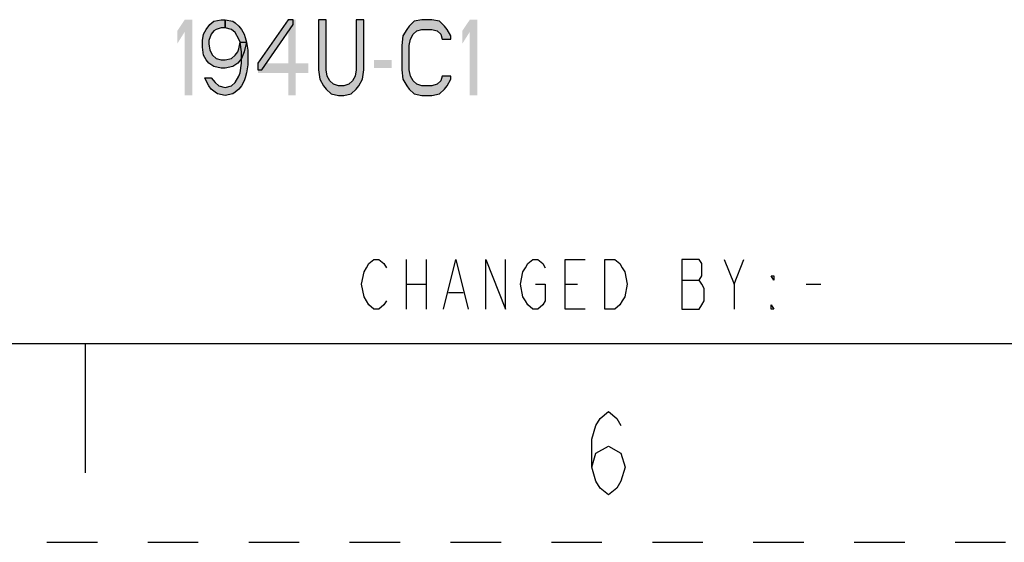
# Model space of a CAD drawing. Units: inches. Extents: x 0 to 16.5, y 0 to 11.7.
# Drawn here: x 10.1 to 12.1, y 0 to 1 of the extents above; entities that cross this region are included whole.
import ezdxf

# ---------------------------------------------------------------- set-up
doc = ezdxf.new("R2010")
doc.units = ezdxf.units.IN
doc.header["$LTSCALE"] = 0.909449
doc.header["$MEASUREMENT"] = 0
doc.linetypes.add('DASHED', pattern=[0.2, 0.1, -0.1])
doc.linetypes.add('HIDDEN', pattern=[0.2, 0.1, -0.1])
doc.layers.get('0').update_dxf_attribs({"linetype": 'CONTINUOUS'})
doc.layers.add('DEFAULT_2', color=8, linetype='HIDDEN')

msp = doc.modelspace()

# ---------------------------------------------------------------- hatches: boundary and pattern name
at = {"linetype": 'CONTINUOUS'}
for points in [[(10.5532, 1.019), (10.5457, 1.019), (10.5357, 1.0158), (10.5307, 1.0126), (10.5257, 1.0062), (10.5207, 0.9935), (10.5207, 0.9871), (10.5232, 0.9743), (10.5282, 0.9647), (10.5357, 0.9584), (10.5457, 0.9552), (10.5532, 0.9552), (10.5657, 0.9584), (10.5732, 0.9647), (10.5782, 0.9711), (10.5807, 0.9775), (10.5832, 0.9903), (10.5957, 0.9903), (10.5907, 0.9711), (10.5857, 0.9584), (10.5782, 0.9488), (10.5682, 0.9424), (10.5532, 0.9392), (10.5457, 0.9392), (10.5307, 0.9424), (10.5207, 0.9488), (10.5157, 0.9552), (10.5107, 0.9647), (10.5082, 0.9807), (10.5082, 0.9935), (10.5107, 1.0062), (10.5157, 1.0158), (10.5232, 1.0254), (10.5307, 1.0318), (10.5457, 1.035), (10.5532, 1.035)], [(10.5832, 0.9903), (10.5807, 0.9967), (10.5732, 1.0094), (10.5657, 1.0158), (10.5532, 1.019), (10.5532, 1.035), (10.5682, 1.0318), (10.5732, 1.0286), (10.5807, 1.0222), (10.5857, 1.0158), (10.5907, 1.0062), (10.5932, 0.9998), (10.5957, 0.9903), (10.5982, 0.9743), (10.5982, 0.9456), (10.5957, 0.9296), (10.5932, 0.9201), (10.5907, 0.9137), (10.5857, 0.9041), (10.5807, 0.8977), (10.5732, 0.8913), (10.5682, 0.8881), (10.5532, 0.885), (10.5382, 0.8881), (10.5332, 0.8913), (10.5257, 0.8977), (10.5207, 0.9041), (10.5157, 0.9137), (10.5132, 0.9201), (10.5257, 0.9201), (10.5332, 0.9105), (10.5407, 0.9041), (10.5532, 0.9009), (10.5657, 0.9041), (10.5732, 0.9105), (10.5807, 0.9232), (10.5832, 0.9296), (10.5857, 0.9488), (10.5857, 0.9711)], [(10.6782, 1.035), (10.6182, 0.9488), (10.6182, 0.936), (10.6257, 0.936), (10.6882, 1.0254), (10.6882, 1.035)], [(10.7382, 1.035), (10.7382, 0.936), (10.7407, 0.9169), (10.7482, 0.9041), (10.7532, 0.8977), (10.7632, 0.8881), (10.7782, 0.885), (10.7882, 0.885), (10.8032, 0.8881), (10.8132, 0.8977), (10.8182, 0.9041), (10.8257, 0.9169), (10.8282, 0.936), (10.8282, 1.035), (10.8132, 1.035), (10.8132, 0.936), (10.8107, 0.9232), (10.8057, 0.9137), (10.7982, 0.9073), (10.7882, 0.9041), (10.7782, 0.9041), (10.7682, 0.9073), (10.7607, 0.9137), (10.7557, 0.9232), (10.7532, 0.936), (10.7532, 1.035)], [(11.0007, 0.9967), (11.0007, 1.003), (10.9932, 1.0158), (10.9882, 1.0222), (10.9782, 1.0318), (10.9632, 1.035), (10.9432, 1.035), (10.9282, 1.0318), (10.9182, 1.0222), (10.9132, 1.0158), (10.9057, 1.003), (10.9032, 0.9839), (10.9032, 0.936), (10.9057, 0.9169), (10.9132, 0.9041), (10.9182, 0.8977), (10.9282, 0.8881), (10.9432, 0.885), (10.9632, 0.885), (10.9782, 0.8881), (10.9882, 0.8977), (10.9932, 0.9041), (11.0007, 0.9169), (11.0007, 0.9232), (10.9832, 0.9232), (10.9807, 0.9137), (10.9732, 0.9073), (10.9632, 0.9041), (10.9432, 0.9041), (10.9332, 0.9073), (10.9257, 0.9137), (10.9207, 0.9232), (10.9182, 0.936), (10.9182, 0.9839), (10.9207, 0.9967), (10.9257, 1.0062), (10.9332, 1.0126), (10.9432, 1.0158), (10.9632, 1.0158), (10.9732, 1.0126), (10.9807, 1.0062), (10.9832, 0.9967)]]:
    msp.add_hatch(color=2, dxfattribs=at).paths.add_polyline_path(points)

# ---------------------------------------------------------------- linework, layer by layer
at = {"color": 2, "linetype": 'CONTINUOUS'}
for p, q in [((10.9122, 0.5602), (10.9122, 0.4618)), ((10.9515, 0.5602), (10.9515, 0.4618)), ((11.5618, 0.511), (11.5814, 0.5602)), ((10.9122, 0.511), (10.9515, 0.511)), ((11.2271, 0.511), (11.2517, 0.511)), ((11.4584, 0.5192), (11.4929, 0.5192)), ((11.7045, 0.511), (11.734, 0.511)), ((10.9958, 0.4946), (11.0253, 0.4946))]:
    msp.add_line(p, q, dxfattribs=at)
at = {"color": 7, "linetype": 'CONTINUOUS'}
for p, q in [((0.3937, 0.3937), (16.1417, 0.3937)), ((10.2756, 0.3937), (10.2756, 0.1378))]:
    msp.add_line(p, q, dxfattribs=at)
at = {"color": 2, "linetype": 'CONTINUOUS'}
for points in [[(10.5532, 1.019), (10.5457, 1.019), (10.5357, 1.0158), (10.5307, 1.0126), (10.5257, 1.0062), (10.5207, 0.9935), (10.5207, 0.9871), (10.5232, 0.9743), (10.5282, 0.9647), (10.5357, 0.9584), (10.5457, 0.9552), (10.5532, 0.9552), (10.5657, 0.9584), (10.5732, 0.9647), (10.5782, 0.9711), (10.5807, 0.9775), (10.5832, 0.9903), (10.5957, 0.9903), (10.5907, 0.9711), (10.5857, 0.9584), (10.5782, 0.9488), (10.5682, 0.9424), (10.5532, 0.9392), (10.5457, 0.9392), (10.5307, 0.9424), (10.5207, 0.9488), (10.5157, 0.9552), (10.5107, 0.9647), (10.5082, 0.9807), (10.5082, 0.9935), (10.5107, 1.0062), (10.5157, 1.0158), (10.5232, 1.0254), (10.5307, 1.0318), (10.5457, 1.035), (10.5532, 1.035), (10.5532, 1.019)], [(10.5832, 0.9903), (10.5807, 0.9967), (10.5732, 1.0094), (10.5657, 1.0158), (10.5532, 1.019), (10.5532, 1.035), (10.5682, 1.0318), (10.5732, 1.0286), (10.5807, 1.0222), (10.5857, 1.0158), (10.5907, 1.0062), (10.5932, 0.9998), (10.5957, 0.9903), (10.5982, 0.9743), (10.5982, 0.9456), (10.5957, 0.9296), (10.5932, 0.9201), (10.5907, 0.9137), (10.5857, 0.9041), (10.5807, 0.8977), (10.5732, 0.8913), (10.5682, 0.8881), (10.5532, 0.885), (10.5382, 0.8881), (10.5332, 0.8913), (10.5257, 0.8977), (10.5207, 0.9041), (10.5157, 0.9137), (10.5132, 0.9201), (10.5257, 0.9201), (10.5332, 0.9105), (10.5407, 0.9041), (10.5532, 0.9009), (10.5657, 0.9041), (10.5732, 0.9105), (10.5807, 0.9232), (10.5832, 0.9296), (10.5857, 0.9488), (10.5857, 0.9711), (10.5832, 0.9903)], [(10.6782, 1.035), (10.6182, 0.9488), (10.6182, 0.936), (10.6257, 0.936), (10.6882, 1.0254), (10.6882, 1.035), (10.6782, 1.035)], [(10.7382, 1.035), (10.7382, 0.936), (10.7407, 0.9169), (10.7482, 0.9041), (10.7532, 0.8977), (10.7632, 0.8881), (10.7782, 0.885), (10.7882, 0.885), (10.8032, 0.8881), (10.8132, 0.8977), (10.8182, 0.9041), (10.8257, 0.9169), (10.8282, 0.936), (10.8282, 1.035), (10.8132, 1.035), (10.8132, 0.936), (10.8107, 0.9232), (10.8057, 0.9137), (10.7982, 0.9073), (10.7882, 0.9041), (10.7782, 0.9041), (10.7682, 0.9073), (10.7607, 0.9137), (10.7557, 0.9232), (10.7532, 0.936), (10.7532, 1.035), (10.7382, 1.035)], [(11.0007, 0.9967), (11.0007, 1.003), (10.9932, 1.0158), (10.9882, 1.0222), (10.9782, 1.0318), (10.9632, 1.035), (10.9432, 1.035), (10.9282, 1.0318), (10.9182, 1.0222), (10.9132, 1.0158), (10.9057, 1.003), (10.9032, 0.9839), (10.9032, 0.936), (10.9057, 0.9169), (10.9132, 0.9041), (10.9182, 0.8977), (10.9282, 0.8881), (10.9432, 0.885), (10.9632, 0.885), (10.9782, 0.8881), (10.9882, 0.8977), (10.9932, 0.9041), (11.0007, 0.9169), (11.0007, 0.9232), (10.9832, 0.9232), (10.9807, 0.9137), (10.9732, 0.9073), (10.9632, 0.9041), (10.9432, 0.9041), (10.9332, 0.9073), (10.9257, 0.9137), (10.9207, 0.9232), (10.9182, 0.936), (10.9182, 0.9839), (10.9207, 0.9967), (10.9257, 1.0062), (10.9332, 1.0126), (10.9432, 1.0158), (10.9632, 1.0158), (10.9732, 1.0126), (10.9807, 1.0062), (10.9832, 0.9967), (11.0007, 0.9967)], [(10.8728, 0.4782), (10.8679, 0.47), (10.858, 0.4618), (10.8482, 0.4618), (10.8383, 0.47), (10.8334, 0.4782), (10.8285, 0.4864), (10.8236, 0.511), (10.8285, 0.5356), (10.8334, 0.5438), (10.8383, 0.552), (10.8482, 0.5602), (10.858, 0.5602), (10.8679, 0.552), (10.8728, 0.5438)], [(10.986, 0.4618), (11.0106, 0.5602), (11.0352, 0.4618)], [(11.0696, 0.4618), (11.0696, 0.5602), (11.109, 0.4618), (11.109, 0.5602)], [(11.1681, 0.511), (11.1877, 0.511), (11.1877, 0.4782), (11.1828, 0.47), (11.173, 0.4618), (11.1631, 0.4618), (11.1533, 0.47), (11.1484, 0.4782), (11.1435, 0.4864), (11.1385, 0.511), (11.1435, 0.5356), (11.1484, 0.5438), (11.1533, 0.552), (11.1631, 0.5602), (11.173, 0.5602), (11.1828, 0.552), (11.1877, 0.5438)], [(11.2665, 0.4618), (11.2271, 0.4618), (11.2271, 0.5602), (11.2665, 0.5602)], [(11.3059, 0.5602), (11.3255, 0.5602), (11.3354, 0.552), (11.3403, 0.5438), (11.3452, 0.5356), (11.3501, 0.511), (11.3452, 0.4864), (11.3403, 0.4782), (11.3354, 0.47), (11.3255, 0.4618), (11.3059, 0.4618), (11.3059, 0.5602)], [(11.4584, 0.5602), (11.4584, 0.4618), (11.4929, 0.4618), (11.4978, 0.47), (11.5027, 0.4782), (11.5027, 0.5028), (11.4978, 0.511), (11.4929, 0.5192), (11.4978, 0.5274), (11.4978, 0.552), (11.4929, 0.5602), (11.4584, 0.5602)], [(11.5421, 0.5602), (11.5618, 0.511), (11.5618, 0.4618)], [(11.6405, 0.5274), (11.6405, 0.5192), (11.6356, 0.5274), (11.6405, 0.5274)], [(11.6405, 0.4618), (11.6356, 0.4618), (11.6356, 0.47), (11.6405, 0.4618)], [(11.2798, 0.1489), (11.2881, 0.1764), (11.3129, 0.1902), (11.3377, 0.1764), (11.346, 0.1489), (11.3377, 0.1213), (11.3294, 0.1075), (11.3129, 0.0938), (11.2964, 0.1075), (11.2881, 0.1213), (11.2798, 0.1489), (11.2798, 0.204), (11.2881, 0.2316), (11.2964, 0.2453), (11.3129, 0.2591), (11.3294, 0.2453), (11.3377, 0.2316)]]:
    msp.add_lwpolyline(points, dxfattribs=at)
for points in [[(10.4582, 1.0126), (10.4582, 0.9871), (10.4732, 1.035), (10.4882, 1.035)], [(10.4732, 1.035), (10.4732, 0.885), (10.4882, 1.035), (10.4882, 0.885)], [(10.6782, 1.035), (10.6782, 0.885), (10.6932, 1.035), (10.6932, 0.885)], [(11.0232, 1.0126), (11.0232, 0.9871), (11.0382, 1.035), (11.0532, 1.035)], [(11.0382, 1.035), (11.0382, 0.885), (11.0532, 1.035), (11.0532, 0.885)], [(10.6182, 0.9488), (10.6182, 0.9296), (10.7182, 0.9488), (10.7182, 0.9296)], [(10.8482, 0.9552), (10.8482, 0.9392), (10.8832, 0.9552), (10.8832, 0.9392)]]:
    msp.add_solid(points, dxfattribs=at)
at = {"layer": 'DEFAULT_2', "color": 8, "linetype": 'DASHED'}
msp.add_line((0, 0), (16.5354, 0), dxfattribs=at)

doc.saveas('drawing.dxf')
